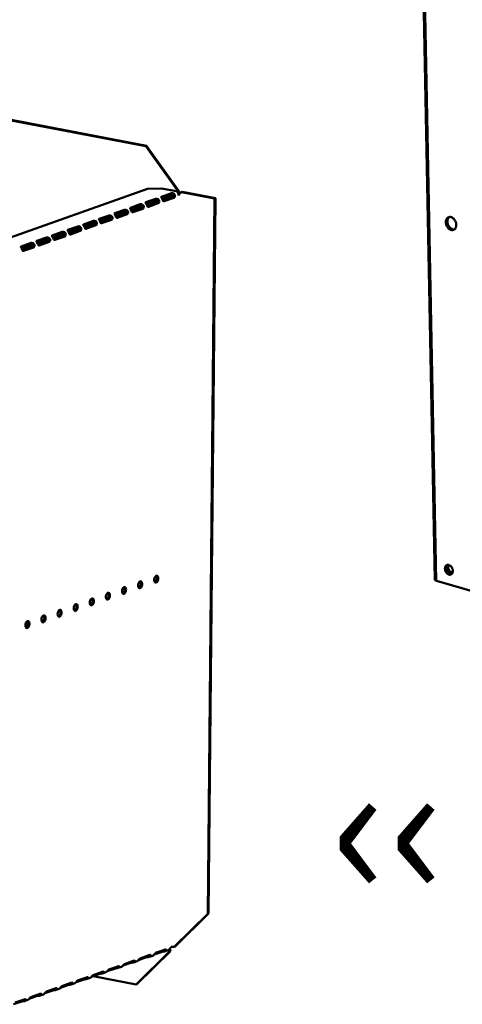
# Model space of a CAD drawing. Units: millimetres. Extents: x 65 to 5840, y 100 to 4100.
# Drawn here: x 4488 to 4695, y 2597 to 3058 of the extents above; entities that cross this region are included whole.
import ezdxf

# ---------------------------------------------------------------- set-up
doc = ezdxf.new("R2010")
doc.units = ezdxf.units.MM
doc.header["$LTSCALE"] = 20
for name, color, linetype, lineweight in [('Symbol (ISO)', 7, 'Continuous', 25), ('Visible (ISO)', 7, 'Continuous', 50), ('Visible Narrow (ISO)', 7, 'Continuous', 35)]:
    doc.layers.add(name, color=color, linetype=linetype, lineweight=lineweight)
doc.styles.add('Note Text (ISO)', font='tahoma.ttf')

msp = doc.modelspace()

# ---------------------------------------------------------------- linework, layer by layer
at = {"layer": 'Visible (ISO)'}
for p, q in [((4674.84, 3168.89), (4681.98, 2795.73)), ((4546.73, 2998.34), (4289.73, 3047.72)), ((4547.14, 2998.48), (4290.13, 3047.86)), ((4547.14, 2998.48), (4546.73, 2998.34)), ((4546.73, 2998.34), (4562.04, 2977.01)), ((4562.45, 2977.15), (4547.14, 2998.48)), ((4477.94, 2953.83), (4547.49, 2978.41)), ((4547.49, 2978.41), (4554.19, 2978.65)), ((4554.15, 2974.71), (4558.78, 2976.35)), ((4554.19, 2978.65), (4561.11, 2977.31)), ((4558.69, 2975.7), (4554.21, 2974.12)), ((4559.94, 2975.3), (4554.59, 2973.41)), ((4554.86, 2972.83), (4559.53, 2974.48)), ((4559.94, 2974.71), (4559.74, 2974.75)), ((4560.31, 2974.64), (4559.94, 2974.71)), ((4562.04, 2977.01), (4562.45, 2977.15)), ((4563.43, 2976.93), (4563.83, 2977.08)), ((4563.43, 2976.93), (4578.91, 2973.96)), ((4579.32, 2974.1), (4563.83, 2977.08)), ((4539.54, 2969.55), (4544.18, 2971.19)), ((4544.08, 2970.54), (4539.6, 2968.96)), ((4545.33, 2970.14), (4539.99, 2968.25)), ((4546.84, 2972.13), (4551.48, 2973.77)), ((4551.38, 2973.12), (4546.91, 2971.54)), ((4552.63, 2972.72), (4547.29, 2970.83)), ((4547.56, 2970.25), (4552.23, 2971.9)), ((4547.58, 2970.21), (4552.06, 2971.8)), ((4552.63, 2971.69), (4547.99, 2970.05)), ((4552.64, 2972.13), (4552.44, 2972.17)), ((4553.01, 2972.06), (4552.64, 2972.13)), ((4554.88, 2972.79), (4559.36, 2974.38)), ((4559.93, 2974.27), (4555.29, 2972.63)), ((4578.91, 2973.96), (4575.75, 2639.37)), ((4579.32, 2974.1), (4576.15, 2639.51)), ((4578.91, 2973.96), (4579.32, 2974.1)), ((4524.93, 2964.39), (4529.57, 2966.02)), ((4529.47, 2965.37), (4525, 2963.79)), ((4532.24, 2966.97), (4536.87, 2968.61)), ((4536.78, 2967.96), (4532.3, 2966.37)), ((4538.03, 2967.56), (4532.68, 2965.67)), ((4532.95, 2965.09), (4537.62, 2966.74)), ((4532.97, 2965.05), (4537.45, 2966.63)), ((4538.02, 2966.52), (4533.38, 2964.89)), ((4538.03, 2966.97), (4537.83, 2967)), ((4538.4, 2966.9), (4538.03, 2966.97)), ((4540.25, 2967.67), (4544.92, 2969.32)), ((4540.27, 2967.63), (4544.75, 2969.22)), ((4545.32, 2969.11), (4540.69, 2967.47)), ((4545.33, 2969.55), (4545.13, 2969.59)), ((4545.71, 2969.48), (4545.33, 2969.55)), ((4510.33, 2959.22), (4514.97, 2960.86)), ((4517.63, 2961.8), (4522.27, 2963.44)), ((4522.17, 2962.79), (4517.7, 2961.21)), ((4523.42, 2962.39), (4518.08, 2960.5)), ((4518.35, 2959.92), (4523.02, 2961.57)), ((4518.36, 2959.89), (4522.84, 2961.47)), ((4523.41, 2961.36), (4518.78, 2959.72)), ((4523.43, 2961.8), (4523.23, 2961.84)), ((4523.8, 2961.73), (4523.43, 2961.8)), ((4530.72, 2964.97), (4525.38, 2963.09)), ((4525.65, 2962.51), (4530.32, 2964.16)), ((4525.67, 2962.47), (4530.15, 2964.05)), ((4530.72, 2963.94), (4526.08, 2962.3)), ((4530.73, 2964.38), (4530.53, 2964.42)), ((4531.1, 2964.31), (4530.73, 2964.38)), ((4503.03, 2956.64), (4507.66, 2958.28)), ((4507.57, 2957.63), (4503.09, 2956.05)), ((4508.82, 2957.23), (4503.47, 2955.34)), ((4503.74, 2954.76), (4508.41, 2956.41)), ((4503.76, 2954.73), (4508.24, 2956.31)), ((4508.81, 2956.2), (4504.17, 2954.56)), ((4508.82, 2956.64), (4508.62, 2956.68)), ((4509.19, 2956.57), (4508.82, 2956.64)), ((4514.87, 2960.21), (4510.39, 2958.63)), ((4516.12, 2959.81), (4510.78, 2957.92)), ((4511.04, 2957.34), (4515.71, 2958.99)), ((4511.06, 2957.31), (4515.54, 2958.89)), ((4516.11, 2958.78), (4511.48, 2957.14)), ((4516.12, 2959.22), (4515.92, 2959.26)), ((4516.49, 2959.15), (4516.12, 2959.22)), ((4488.42, 2951.48), (4493.06, 2953.12)), ((4492.96, 2952.47), (4488.48, 2950.89)), ((4494.21, 2952.07), (4489.58, 2950.43)), ((4494.21, 2951.48), (4494.01, 2951.52)), ((4494.59, 2951.41), (4494.21, 2951.48)), ((4495.72, 2954.06), (4500.36, 2955.7)), ((4500.26, 2955.05), (4495.79, 2953.47)), ((4501.51, 2954.65), (4496.17, 2952.76)), ((4496.44, 2952.18), (4501.11, 2953.83)), ((4496.46, 2952.14), (4500.94, 2953.73)), ((4501.51, 2953.62), (4496.87, 2951.98)), ((4501.52, 2954.06), (4501.32, 2954.1)), ((4501.89, 2953.99), (4501.52, 2954.06)), ((4489.58, 2950.43), (4488.76, 2950.4)), ((4489.07, 2949.74), (4489.58, 2949.76)), ((4489.15, 2949.56), (4493.63, 2951.15)), ((4494.2, 2951.04), (4489.57, 2949.4)), ((4489.58, 2949.76), (4493.8, 2951.25)), ((4489.58, 2949.76), (4489.58, 2950.43)), ((4700.6, 2789.93), (4682.73, 2795.14)), ((4575.75, 2639.37), (4560.09, 2623.98)), ((4560.5, 2624.13), (4576.15, 2639.51)), ((4576.15, 2639.51), (4575.75, 2639.37)), ((4557.86, 2621.8), (4542.21, 2606.42)), ((4542.61, 2606.56), (4558.27, 2621.94)), ((4544.07, 2618.51), (4548.71, 2620.15)), ((4554.43, 2621.66), (4550.65, 2620.32)), ((4551.37, 2621.1), (4556.01, 2622.73)), ((4555.01, 2622.19), (4555.01, 2622.38)), ((4555.01, 2621.75), (4555.01, 2622.19)), ((4557.31, 2622.4), (4555.78, 2621.86)), ((4558.09, 2622.84), (4557.81, 2622.74)), ((4558.27, 2621.94), (4557.86, 2621.8)), ((4557.93, 2622.87), (4558.09, 2622.84)), ((4560.09, 2623.98), (4560.5, 2624.13)), ((4539.82, 2616.49), (4536.04, 2615.16)), ((4536.77, 2615.93), (4541.4, 2617.57)), ((4540.4, 2616.59), (4540.41, 2617.03)), ((4540.41, 2617.03), (4540.41, 2617.22)), ((4542.7, 2617.24), (4541.17, 2616.69)), ((4547.13, 2619.07), (4543.35, 2617.74)), ((4547.7, 2619.17), (4547.71, 2619.61)), ((4547.71, 2619.61), (4547.71, 2619.8)), ((4550.01, 2619.82), (4548.47, 2619.28)), ((4525.22, 2611.33), (4521.44, 2609.99)), ((4522.16, 2610.77), (4526.8, 2612.41)), ((4525.8, 2611.87), (4525.8, 2612.06)), ((4525.8, 2611.43), (4525.8, 2611.87)), ((4528.1, 2612.07), (4526.56, 2611.53)), ((4532.52, 2613.91), (4528.74, 2612.58)), ((4529.46, 2613.35), (4534.1, 2614.99)), ((4533.1, 2614.45), (4533.11, 2614.64)), ((4533.1, 2614.01), (4533.1, 2614.45)), ((4535.4, 2614.66), (4533.87, 2614.11)), ((4510.61, 2606.17), (4506.83, 2604.83)), ((4507.55, 2605.61), (4512.19, 2607.25)), ((4511.19, 2606.7), (4511.2, 2606.89)), ((4511.19, 2606.26), (4511.19, 2606.7)), ((4513.49, 2606.91), (4511.96, 2606.37)), ((4517.91, 2608.75), (4514.14, 2607.41)), ((4514.86, 2608.19), (4519.49, 2609.83)), ((4518.49, 2608.85), (4518.5, 2609.28)), ((4518.5, 2609.28), (4518.5, 2609.48)), ((4520.8, 2609.49), (4519.26, 2608.95)), ((4522.19, 2610.26), (4542.21, 2606.42)), ((4542.21, 2606.42), (4542.61, 2606.56)), ((4492.95, 2600.44), (4497.59, 2602.08)), ((4496.59, 2601.54), (4496.59, 2601.73)), ((4496.59, 2601.1), (4496.59, 2601.54)), ((4498.89, 2601.75), (4497.35, 2601.21)), ((4503.31, 2603.59), (4499.53, 2602.25)), ((4500.25, 2603.03), (4504.89, 2604.67)), ((4503.89, 2604.12), (4503.89, 2604.31)), ((4503.89, 2603.68), (4503.89, 2604.12)), ((4506.19, 2604.33), (4504.66, 2603.79)), ((4488.7, 2598.42), (4484.92, 2597.09)), ((4485.65, 2597.86), (4490.28, 2599.5)), ((4489.28, 2598.52), (4489.29, 2598.96)), ((4489.29, 2598.96), (4489.29, 2599.15)), ((4491.59, 2599.17), (4490.05, 2598.63)), ((4496.01, 2601.01), (4492.23, 2599.67))]:
    msp.add_line(p, q, dxfattribs=at)
at = {"layer": 'Visible (ISO)', "flags": 128}
for points in [[(4689.53, 2965.21, -0.038257), (4690.06, 2965.01, -0.062465), (4690.36, 2964.82, -0.018426), (4690.87, 2964.36, -0.036946), (4691.1, 2964.11, -0.030926), (4691.42, 2963.65, -0.031887), (4691.66, 2963.16, -0.031249), (4691.85, 2962.65, -0.030655), (4691.97, 2962.11, -0.035351), (4692.01, 2961.6, -0.033405), (4691.99, 2961.06, -0.043518), (4691.89, 2960.6, -0.041339), (4691.72, 2960.15, -0.054596), (4691.49, 2959.79, -0.053884), (4691.19, 2959.48, -0.061886), (4690.85, 2959.27, -0.06192), (4690.47, 2959.15, -0.056691), (4690.05, 2959.12, -0.057079), (4689.64, 2959.18, -0.044044), (4689.19, 2959.34, -0.046015), (4688.8, 2959.57, -0.034741), (4688.4, 2959.91, -0.036907), (4688.06, 2960.29, -0.030887), (4687.75, 2960.75, -0.031853), (4687.51, 2961.23, -0.031215), (4687.32, 2961.74, -0.03062), (4687.2, 2962.29, -0.035311), (4687.15, 2962.79, -0.033358), (4687.18, 2963.33, -0.04347), (4687.27, 2963.79, -0.041268), (4687.45, 2964.24, -0.054552), (4687.68, 2964.6, -0.053803), (4687.98, 2964.91, -0.061889), (4688.22, 2965.06, -0.035177), (4688.7, 2965.24, -0.083537), (4689.05, 2965.29, -0.06054), (4689.53, 2965.21)], [(4688.8, 2965.26, 0.045553), (4688.43, 2964.9, 0.07233), (4688.26, 2964.62, 0.02429), (4688.05, 2964.06, 0.043879), (4687.97, 2963.73, 0.033534), (4687.93, 2963.2, 0.035547), (4687.97, 2962.7, 0.030486), (4688.08, 2962.15, 0.031202), (4688.25, 2961.64, 0.031379), (4688.48, 2961.16, 0.030559), (4688.78, 2960.69, 0.035988), (4689.11, 2960.31, 0.033913), (4689.5, 2959.96, 0.044584), (4689.78, 2959.78, 0.024881), (4690.33, 2959.53, 0.073219), (4690.64, 2959.45, 0.046282), (4691.15, 2959.46)], [(4688.55, 2802.55, -0.040234), (4689.01, 2802.35, -0.064963), (4689.26, 2802.17, -0.020475), (4689.67, 2801.76, -0.038528), (4689.87, 2801.51, -0.033589), (4690.1, 2801.1, -0.033907), (4690.28, 2800.66, -0.036588), (4690.39, 2800.23, -0.034857), (4690.43, 2799.76, -0.04532), (4690.41, 2799.35, -0.042977), (4690.31, 2798.94, -0.059383), (4690.15, 2798.6, -0.059305), (4689.93, 2798.32, -0.070642), (4689.65, 2798.12, -0.070949), (4689.34, 2798, -0.064183), (4688.99, 2797.97, -0.063663), (4688.64, 2798.04, -0.047044), (4688.26, 2798.19, -0.048995), (4687.93, 2798.41, -0.036327), (4687.6, 2798.73, -0.038498), (4687.33, 2799.07, -0.033559), (4687.09, 2799.49, -0.033881), (4686.91, 2799.92, -0.036557), (4686.81, 2800.36, -0.034823), (4686.76, 2800.82, -0.045281), (4686.78, 2801.23, -0.04292), (4686.88, 2801.65, -0.059341), (4687.04, 2801.98, -0.059229), (4687.27, 2802.26, -0.070638), (4687.47, 2802.41, -0.04275), (4687.85, 2802.58, -0.092491), (4688.16, 2802.62, -0.069314), (4688.55, 2802.55)], [(4688.01, 2802.6, 0.045725), (4687.76, 2802.26, 0.073005), (4687.65, 2802.01, 0.024945), (4687.55, 2801.51, 0.043658), (4687.53, 2801.22, 0.033684), (4687.57, 2800.77, 0.035434), (4687.67, 2800.35, 0.032436), (4687.83, 2799.93, 0.032323), (4688.04, 2799.53, 0.03609), (4688.29, 2799.18, 0.034169), (4688.6, 2798.86, 0.044918), (4688.83, 2798.69, 0.02609), (4689.27, 2798.45, 0.074771), (4689.53, 2798.37, 0.047079), (4689.95, 2798.34)], [(4688.46, 2802.57, 0.03601), (4688.31, 2802.15, 0.059356), (4688.28, 2801.88, 0.016641), (4688.28, 2801.34, 0.034794), (4688.31, 2801.08, 0.029792), (4688.42, 2800.67, 0.030489), (4688.57, 2800.28, 0.03081), (4688.76, 2799.91, 0.02992), (4689, 2799.56, 0.035598), (4689.18, 2799.37, 0.017318), (4689.58, 2799.02, 0.060675), (4689.8, 2798.87, 0.03687), (4690.21, 2798.71)], [(4682.73, 2795.14, -0.09096), (4682.43, 2795.21, -0.09096), (4682.18, 2795.39, -0.0569), (4682.06, 2795.55, -0.0569), (4681.98, 2795.73)]]:
    msp.add_lwpolyline(points, format="xyb", dxfattribs=at)
at = {"layer": 'Visible (ISO)'}
for centre, major_axis, ratio, start_param, end_param in [((4559.37, 2975.34), (-0.189, -0.982), 0.55812, 0.315763, 1.029927), ((4559.94, 2975.23), (-0.189, -0.982), 0.55812, 0.315763, 1.029927), ((4561.46, 2976.8), (-0.189, -0.982), 0.55812, 1.254978, 1.88656), ((4561.46, 2976.8), (0.32, 1.67), 0.55812, 4.40899, 5.028152), ((4548, 2971.01), (-0.189, -0.982), 0.55812, 5.884785, 6.598949), ((4552.06, 2972.76), (-0.189, -0.982), 0.55812, 0.315763, 1.029927), ((4552.64, 2972.65), (-0.189, -0.982), 0.55812, 0.315763, 1.029927), ((4555.3, 2973.6), (-0.189, -0.982), 0.55812, 5.884785, 6.598949), ((4537.46, 2967.6), (-0.189, -0.982), 0.55812, 0.315763, 1.029927), ((4538.03, 2967.49), (-0.189, -0.982), 0.55812, 0.315763, 1.029927), ((4540.7, 2968.43), (-0.189, -0.982), 0.55812, 5.884785, 6.598949), ((4544.76, 2970.18), (-0.189, -0.982), 0.55812, 0.315763, 1.029927), ((4545.33, 2970.07), (-0.189, -0.982), 0.55812, 0.315763, 1.029927), ((4522.85, 2962.44), (-0.189, -0.982), 0.55812, 0.315763, 1.029927), ((4523.42, 2962.33), (-0.189, -0.982), 0.55812, 0.315763, 1.029927), ((4526.09, 2963.27), (-0.189, -0.982), 0.55812, 5.884785, 6.598949), ((4530.16, 2965.02), (-0.189, -0.982), 0.55812, 0.315763, 1.029927), ((4530.73, 2964.91), (-0.189, -0.982), 0.55812, 0.315763, 1.029927), ((4533.39, 2965.85), (-0.189, -0.982), 0.55812, 5.884785, 6.598949), ((4508.25, 2957.28), (-0.189, -0.982), 0.55812, 0.315763, 1.029927), ((4508.82, 2957.17), (-0.189, -0.982), 0.55812, 0.315763, 1.029927), ((4511.48, 2958.11), (-0.189, -0.982), 0.55812, 5.884785, 6.598949), ((4515.55, 2959.86), (-0.189, -0.982), 0.55812, 0.315763, 1.029927), ((4516.12, 2959.75), (-0.189, -0.982), 0.55812, 0.315763, 1.029927), ((4518.79, 2960.69), (-0.189, -0.982), 0.55812, 5.884785, 6.598949), ((4493.64, 2952.11), (-0.189, -0.982), 0.55812, 0.315763, 1.029927), ((4494.21, 2952), (-0.189, -0.982), 0.55812, 0.315763, 1.029927), ((4496.88, 2952.95), (-0.189, -0.982), 0.55812, 5.884785, 6.598949), ((4500.95, 2954.69), (-0.189, -0.982), 0.55812, 0.315763, 1.029927), ((4501.52, 2954.58), (-0.189, -0.982), 0.55812, 0.315763, 1.029927), ((4504.18, 2955.53), (-0.189, -0.982), 0.55812, 5.884785, 6.598949), ((4489.58, 2950.36), (-0.189, -0.982), 0.55812, 5.884785, 6.598949), ((4543.55, 2793.38), (-0.31, -1.62), 0.55812, 0.320838, 2.820755), ((4551.09, 2796.05), (-0.31, -1.62), 0.55812, 0.320838, 2.820755), ((4536.02, 2790.72), (-0.31, -1.62), 0.55812, 0.320838, 2.820755), ((4520.95, 2785.39), (-0.31, -1.62), 0.55812, 0.320838, 2.820755), ((4528.48, 2788.06), (-0.31, -1.62), 0.55812, 0.320838, 2.820755), ((4505.88, 2780.07), (-0.31, -1.62), 0.55812, 0.320838, 2.820755), ((4513.41, 2782.73), (-0.31, -1.62), 0.55812, 0.320838, 2.820755), ((4498.34, 2777.4), (-0.31, -1.62), 0.55812, 0.320838, 2.820755), ((4490.24, 2774.85), (0.31, 1.62), 0.55812, 3.824078, 5.6007), ((4490.81, 2774.74), (0.31, 1.62), 0.55812, 3.46243, 5.962347), ((4490.81, 2774.74), (-0.31, -1.62), 0.55812, 0.320838, 2.820755), ((4555.24, 2621.5), (-1, 0.009), 0.257675, 4.953205, 5.667368), ((4557.29, 2621.59), (0.189, 0.982), 0.55812, 5.028152, 6.097649), ((4557.29, 2621.59), (0.32, 1.67), 0.55812, 5.028152, 5.657027), ((4557.31, 2624.2), (-0.57, 1.6), 0.788737, 4.119218, 4.279861), ((4559.51, 2623.78), (-1, 0.009), 0.257675, 4.096572, 5.667368), ((4540.64, 2616.34), (-1, 0.009), 0.257675, 4.953205, 5.667368), ((4547.94, 2618.92), (-1, 0.009), 0.257675, 4.953205, 5.667368), ((4526.03, 2611.17), (-1, 0.009), 0.257675, 4.953205, 5.667368), ((4533.34, 2613.76), (-1, 0.009), 0.257675, 4.953205, 5.667368), ((4511.43, 2606.01), (-1, 0.009), 0.257675, 4.953205, 5.667368), ((4518.73, 2608.59), (-1, 0.009), 0.257675, 4.953205, 5.667368), ((4504.12, 2603.43), (-1, 0.009), 0.257675, 4.953205, 5.667368), ((4489.52, 2598.27), (-1, 0.009), 0.257675, 4.953205, 5.667368), ((4496.82, 2600.85), (-1, 0.009), 0.257675, 4.953205, 5.667368)]:
    msp.add_ellipse(centre, major_axis=major_axis, ratio=ratio, start_param=start_param, end_param=end_param, dxfattribs=at)
for centre in [(4544.12, 2793.27), (4551.66, 2795.94), (4536.59, 2790.61), (4521.52, 2785.28), (4529.05, 2787.95), (4506.45, 2779.96), (4513.98, 2782.62), (4498.91, 2777.29), (4491.38, 2774.63)]:
    msp.add_ellipse(centre, major_axis=(-0.31, -1.62), ratio=0.55812, dxfattribs=at)
for points, knots in [([(4554.91, 2972.73), (4554.78, 2972.96), (4554.62, 2973.38), (4554.42, 2973.75), (4554.21, 2974.15), (4553.99, 2974.43), (4554, 2974.57), (4554.01, 2974.63), (4554.06, 2974.68), (4554.15, 2974.71)], [-2.427429, -2.427429, -2.427429, -2.427429, -1.482554, -1.482554, -1.482554, -0.463137, -0.463137, -0.463137, 0, 0, 0, 0]), ([(4559.83, 2975.32), (4559.8, 2975.4), (4559.76, 2975.47), (4559.7, 2975.53), (4559.47, 2975.78), (4559.03, 2975.79), (4558.76, 2975.72), (4558.74, 2975.72), (4558.71, 2975.71), (4558.69, 2975.7)], [1.466848, 1.466848, 1.466848, 1.466848, 1.780082, 1.780082, 1.780082, 3.016926, 3.016926, 3.016926, 3.141593, 3.141593, 3.141593, 3.141593]), ([(4558.78, 2976.35), (4558.99, 2976.42), (4559.45, 2976.43), (4559.85, 2976.17), (4560.17, 2975.95), (4560.4, 2975.54), (4560.41, 2975.16), (4560.42, 2974.97), (4560.38, 2974.79), (4560.31, 2974.64)], [-3.141593, -3.141593, -3.141593, -3.141593, -2.052384, -2.052384, -2.052384, -1.151259, -1.151259, -1.151259, -0.714163, -0.714163, -0.714163, -0.714163]), ([(4561.77, 2976.72), (4561.91, 2976.49), (4562, 2976.22), (4562.04, 2975.92), (4562.06, 2975.7), (4562.06, 2975.47), (4562.02, 2975.24)], [-0.5702658, -0.5702658, -0.5702658, -0.5702658, -0.2469362, -0.2469362, -0.2469362, 0, 0, 0, 0]), ([(4562.02, 2975.24), (4562.28, 2975.81), (4562.81, 2976.31), (4563.23, 2976.73), (4563.3, 2976.8), (4563.37, 2976.87), (4563.43, 2976.93)], [0, 0, 0, 0, 0.859892, 0.859892, 0.859892, 1, 1, 1, 1]), ([(4545.22, 2970.16), (4545.2, 2970.24), (4545.16, 2970.31), (4545.1, 2970.37), (4544.86, 2970.61), (4544.43, 2970.63), (4544.16, 2970.56), (4544.13, 2970.55), (4544.1, 2970.55), (4544.08, 2970.54)], [1.466848, 1.466848, 1.466848, 1.466848, 1.780082, 1.780082, 1.780082, 3.016926, 3.016926, 3.016926, 3.141593, 3.141593, 3.141593, 3.141593]), ([(4544.18, 2971.19), (4544.39, 2971.26), (4544.85, 2971.26), (4545.24, 2971), (4545.56, 2970.79), (4545.8, 2970.38), (4545.81, 2969.99), (4545.81, 2969.8), (4545.77, 2969.62), (4545.71, 2969.48)], [-3.141593, -3.141593, -3.141593, -3.141593, -2.052384, -2.052384, -2.052384, -1.151259, -1.151259, -1.151259, -0.714163, -0.714163, -0.714163, -0.714163]), ([(4547.61, 2970.15), (4547.48, 2970.37), (4547.32, 2970.8), (4547.12, 2971.17), (4546.9, 2971.57), (4546.69, 2971.85), (4546.7, 2971.99), (4546.7, 2972.05), (4546.75, 2972.1), (4546.84, 2972.13)], [-2.427429, -2.427429, -2.427429, -2.427429, -1.482554, -1.482554, -1.482554, -0.463137, -0.463137, -0.463137, 0, 0, 0, 0]), ([(4552.52, 2972.74), (4552.5, 2972.82), (4552.46, 2972.89), (4552.4, 2972.95), (4552.17, 2973.2), (4551.73, 2973.21), (4551.46, 2973.14), (4551.43, 2973.13), (4551.41, 2973.13), (4551.38, 2973.12)], [1.466848, 1.466848, 1.466848, 1.466848, 1.780082, 1.780082, 1.780082, 3.016926, 3.016926, 3.016926, 3.141593, 3.141593, 3.141593, 3.141593]), ([(4551.48, 2973.77), (4551.69, 2973.84), (4552.15, 2973.85), (4552.54, 2973.59), (4552.87, 2973.37), (4553.1, 2972.96), (4553.11, 2972.57), (4553.11, 2972.39), (4553.07, 2972.21), (4553.01, 2972.06)], [-3.141593, -3.141593, -3.141593, -3.141593, -2.052384, -2.052384, -2.052384, -1.151259, -1.151259, -1.151259, -0.714163, -0.714163, -0.714163, -0.714163]), ([(4530.62, 2965), (4530.59, 2965.08), (4530.55, 2965.15), (4530.49, 2965.21), (4530.26, 2965.45), (4529.82, 2965.47), (4529.55, 2965.4), (4529.52, 2965.39), (4529.5, 2965.38), (4529.47, 2965.37)], [1.466848, 1.466848, 1.466848, 1.466848, 1.780082, 1.780082, 1.780082, 3.016926, 3.016926, 3.016926, 3.141593, 3.141593, 3.141593, 3.141593]), ([(4529.57, 2966.02), (4529.78, 2966.1), (4530.24, 2966.1), (4530.63, 2965.84), (4530.96, 2965.63), (4531.19, 2965.22), (4531.2, 2964.83), (4531.2, 2964.64), (4531.16, 2964.46), (4531.1, 2964.31)], [-3.141593, -3.141593, -3.141593, -3.141593, -2.052384, -2.052384, -2.052384, -1.151259, -1.151259, -1.151259, -0.714163, -0.714163, -0.714163, -0.714163]), ([(4533.01, 2964.99), (4532.87, 2965.21), (4532.71, 2965.64), (4532.51, 2966.01), (4532.3, 2966.41), (4532.08, 2966.68), (4532.09, 2966.83), (4532.1, 2966.89), (4532.15, 2966.94), (4532.24, 2966.97)], [-2.427429, -2.427429, -2.427429, -2.427429, -1.482554, -1.482554, -1.482554, -0.463137, -0.463137, -0.463137, 0, 0, 0, 0]), ([(4537.92, 2967.58), (4537.89, 2967.66), (4537.85, 2967.73), (4537.79, 2967.79), (4537.56, 2968.03), (4537.12, 2968.05), (4536.85, 2967.98), (4536.83, 2967.97), (4536.8, 2967.96), (4536.78, 2967.96)], [1.466848, 1.466848, 1.466848, 1.466848, 1.780082, 1.780082, 1.780082, 3.016926, 3.016926, 3.016926, 3.141593, 3.141593, 3.141593, 3.141593]), ([(4536.87, 2968.61), (4537.08, 2968.68), (4537.54, 2968.68), (4537.94, 2968.42), (4538.26, 2968.21), (4538.49, 2967.8), (4538.5, 2967.41), (4538.51, 2967.22), (4538.47, 2967.04), (4538.4, 2966.9)], [-3.141593, -3.141593, -3.141593, -3.141593, -2.052384, -2.052384, -2.052384, -1.151259, -1.151259, -1.151259, -0.714163, -0.714163, -0.714163, -0.714163]), ([(4540.31, 2967.57), (4540.17, 2967.79), (4540.01, 2968.22), (4539.81, 2968.59), (4539.6, 2968.99), (4539.38, 2969.26), (4539.4, 2969.41), (4539.4, 2969.47), (4539.45, 2969.52), (4539.54, 2969.55)], [-2.427429, -2.427429, -2.427429, -2.427429, -1.482554, -1.482554, -1.482554, -0.463137, -0.463137, -0.463137, 0, 0, 0, 0]), ([(4514.97, 2960.86), (4515.18, 2960.94), (4515.64, 2960.94), (4516.03, 2960.68), (4516.35, 2960.46), (4516.58, 2960.06), (4516.59, 2959.67), (4516.6, 2959.48), (4516.56, 2959.3), (4516.49, 2959.15)], [-3.141593, -3.141593, -3.141593, -3.141593, -2.052384, -2.052384, -2.052384, -1.151259, -1.151259, -1.151259, -0.714163, -0.714163, -0.714163, -0.714163]), ([(4518.4, 2959.83), (4518.27, 2960.05), (4518.11, 2960.47), (4517.91, 2960.84), (4517.69, 2961.24), (4517.47, 2961.52), (4517.49, 2961.66), (4517.49, 2961.73), (4517.54, 2961.77), (4517.63, 2961.8)], [-2.427429, -2.427429, -2.427429, -2.427429, -1.482554, -1.482554, -1.482554, -0.463137, -0.463137, -0.463137, 0, 0, 0, 0]), ([(4523.31, 2962.42), (4523.29, 2962.49), (4523.25, 2962.57), (4523.19, 2962.63), (4522.96, 2962.87), (4522.52, 2962.89), (4522.25, 2962.82), (4522.22, 2962.81), (4522.2, 2962.8), (4522.17, 2962.79)], [1.466848, 1.466848, 1.466848, 1.466848, 1.780082, 1.780082, 1.780082, 3.016926, 3.016926, 3.016926, 3.141593, 3.141593, 3.141593, 3.141593]), ([(4522.27, 2963.44), (4522.48, 2963.52), (4522.94, 2963.52), (4523.33, 2963.26), (4523.66, 2963.05), (4523.89, 2962.64), (4523.9, 2962.25), (4523.9, 2962.06), (4523.86, 2961.88), (4523.8, 2961.73)], [-3.141593, -3.141593, -3.141593, -3.141593, -2.052384, -2.052384, -2.052384, -1.151259, -1.151259, -1.151259, -0.714163, -0.714163, -0.714163, -0.714163]), ([(4525.7, 2962.41), (4525.57, 2962.63), (4525.41, 2963.06), (4525.21, 2963.43), (4524.99, 2963.82), (4524.78, 2964.1), (4524.79, 2964.24), (4524.8, 2964.31), (4524.85, 2964.35), (4524.93, 2964.39)], [-2.427429, -2.427429, -2.427429, -2.427429, -1.482554, -1.482554, -1.482554, -0.463137, -0.463137, -0.463137, 0, 0, 0, 0]), ([(4503.79, 2954.66), (4503.66, 2954.89), (4503.5, 2955.31), (4503.3, 2955.68), (4503.09, 2956.08), (4502.87, 2956.36), (4502.88, 2956.5), (4502.89, 2956.56), (4502.94, 2956.61), (4503.03, 2956.64)], [-2.427429, -2.427429, -2.427429, -2.427429, -1.482554, -1.482554, -1.482554, -0.463137, -0.463137, -0.463137, 0, 0, 0, 0]), ([(4508.71, 2957.25), (4508.68, 2957.33), (4508.64, 2957.4), (4508.58, 2957.47), (4508.35, 2957.71), (4507.91, 2957.72), (4507.64, 2957.65), (4507.62, 2957.65), (4507.59, 2957.64), (4507.57, 2957.63)], [1.466848, 1.466848, 1.466848, 1.466848, 1.780082, 1.780082, 1.780082, 3.016926, 3.016926, 3.016926, 3.141593, 3.141593, 3.141593, 3.141593]), ([(4507.66, 2958.28), (4507.87, 2958.35), (4508.33, 2958.36), (4508.73, 2958.1), (4509.05, 2957.88), (4509.28, 2957.48), (4509.29, 2957.09), (4509.3, 2956.9), (4509.26, 2956.72), (4509.19, 2956.57)], [-3.141593, -3.141593, -3.141593, -3.141593, -2.052384, -2.052384, -2.052384, -1.151259, -1.151259, -1.151259, -0.714163, -0.714163, -0.714163, -0.714163]), ([(4511.1, 2957.24), (4510.96, 2957.47), (4510.8, 2957.89), (4510.6, 2958.26), (4510.39, 2958.66), (4510.17, 2958.94), (4510.18, 2959.08), (4510.19, 2959.15), (4510.24, 2959.19), (4510.33, 2959.22)], [-2.427429, -2.427429, -2.427429, -2.427429, -1.482554, -1.482554, -1.482554, -0.463137, -0.463137, -0.463137, 0, 0, 0, 0]), ([(4516.01, 2959.83), (4515.98, 2959.91), (4515.94, 2959.99), (4515.89, 2960.05), (4515.65, 2960.29), (4515.22, 2960.31), (4514.95, 2960.24), (4514.92, 2960.23), (4514.89, 2960.22), (4514.87, 2960.21)], [1.466848, 1.466848, 1.466848, 1.466848, 1.780082, 1.780082, 1.780082, 3.016926, 3.016926, 3.016926, 3.141593, 3.141593, 3.141593, 3.141593]), ([(4489.19, 2949.5), (4489.05, 2949.72), (4488.89, 2950.15), (4488.7, 2950.52), (4488.48, 2950.92), (4488.26, 2951.19), (4488.28, 2951.34), (4488.28, 2951.4), (4488.33, 2951.45), (4488.42, 2951.48)], [-2.427429, -2.427429, -2.427429, -2.427429, -1.482554, -1.482554, -1.482554, -0.463137, -0.463137, -0.463137, 0, 0, 0, 0]), ([(4494.1, 2952.09), (4494.08, 2952.17), (4494.04, 2952.24), (4493.98, 2952.3), (4493.74, 2952.54), (4493.31, 2952.56), (4493.04, 2952.49), (4493.01, 2952.48), (4492.98, 2952.48), (4492.96, 2952.47)], [1.466848, 1.466848, 1.466848, 1.466848, 1.780082, 1.780082, 1.780082, 3.016926, 3.016926, 3.016926, 3.141593, 3.141593, 3.141593, 3.141593]), ([(4493.06, 2953.12), (4493.27, 2953.19), (4493.73, 2953.19), (4494.12, 2952.94), (4494.44, 2952.72), (4494.68, 2952.31), (4494.69, 2951.92), (4494.69, 2951.74), (4494.65, 2951.56), (4494.59, 2951.41)], [-3.141593, -3.141593, -3.141593, -3.141593, -2.052384, -2.052384, -2.052384, -1.151259, -1.151259, -1.151259, -0.714163, -0.714163, -0.714163, -0.714163]), ([(4496.49, 2952.08), (4496.36, 2952.3), (4496.2, 2952.73), (4496, 2953.1), (4495.78, 2953.5), (4495.57, 2953.78), (4495.58, 2953.92), (4495.58, 2953.98), (4495.63, 2954.03), (4495.72, 2954.06)], [-2.427429, -2.427429, -2.427429, -2.427429, -1.482554, -1.482554, -1.482554, -0.463137, -0.463137, -0.463137, 0, 0, 0, 0]), ([(4501.4, 2954.67), (4501.38, 2954.75), (4501.34, 2954.82), (4501.28, 2954.88), (4501.05, 2955.13), (4500.61, 2955.14), (4500.34, 2955.07), (4500.31, 2955.07), (4500.29, 2955.06), (4500.26, 2955.05)], [1.466848, 1.466848, 1.466848, 1.466848, 1.780082, 1.780082, 1.780082, 3.016926, 3.016926, 3.016926, 3.141593, 3.141593, 3.141593, 3.141593]), ([(4500.36, 2955.7), (4500.57, 2955.77), (4501.03, 2955.78), (4501.42, 2955.52), (4501.75, 2955.3), (4501.98, 2954.89), (4501.99, 2954.51), (4501.99, 2954.32), (4501.95, 2954.14), (4501.89, 2953.99)], [-3.141593, -3.141593, -3.141593, -3.141593, -2.052384, -2.052384, -2.052384, -1.151259, -1.151259, -1.151259, -0.714163, -0.714163, -0.714163, -0.714163]), ([(4548.71, 2620.15), (4548.92, 2620.23), (4549.1, 2620), (4549, 2619.72), (4548.91, 2619.49), (4548.6, 2619.28), (4548.24, 2619.21), (4548.06, 2619.18), (4547.87, 2619.17), (4547.7, 2619.17)], [-3.141593, -3.141593, -3.141593, -3.141593, -2.052384, -2.052384, -2.052384, -1.151259, -1.151259, -1.151259, -0.714163, -0.714163, -0.714163, -0.714163]), ([(4550.01, 2619.82), (4550.1, 2619.85), (4550.19, 2619.9), (4550.29, 2619.97), (4550.6, 2620.2), (4550.87, 2620.62), (4551.09, 2620.87), (4551.19, 2620.99), (4551.28, 2621.06), (4551.37, 2621.1)], [-1.789684, -1.789684, -1.789684, -1.789684, -1.482554, -1.482554, -1.482554, -0.463137, -0.463137, -0.463137, 0, 0, 0, 0]), ([(4556.01, 2622.73), (4556.22, 2622.81), (4556.4, 2622.58), (4556.3, 2622.3), (4556.21, 2622.07), (4555.91, 2621.86), (4555.54, 2621.8), (4555.36, 2621.76), (4555.18, 2621.75), (4555.01, 2621.75)], [-3.141593, -3.141593, -3.141593, -3.141593, -2.052384, -2.052384, -2.052384, -1.151259, -1.151259, -1.151259, -0.714163, -0.714163, -0.714163, -0.714163]), ([(4557.31, 2622.41), (4557.4, 2622.44), (4557.49, 2622.48), (4557.59, 2622.55), (4557.9, 2622.78), (4558.17, 2623.21), (4558.39, 2623.45), (4558.49, 2623.57), (4558.59, 2623.65), (4558.67, 2623.68)], [-1.789684, -1.789684, -1.789684, -1.789684, -1.482554, -1.482554, -1.482554, -0.463137, -0.463137, -0.463137, 0, 0, 0, 0]), ([(4535.4, 2614.66), (4535.49, 2614.69), (4535.59, 2614.74), (4535.68, 2614.81), (4535.99, 2615.04), (4536.26, 2615.46), (4536.48, 2615.71), (4536.58, 2615.82), (4536.68, 2615.9), (4536.77, 2615.93)], [-1.789684, -1.789684, -1.789684, -1.789684, -1.482554, -1.482554, -1.482554, -0.463137, -0.463137, -0.463137, 0, 0, 0, 0]), ([(4541.4, 2617.57), (4541.61, 2617.65), (4541.8, 2617.42), (4541.69, 2617.14), (4541.61, 2616.91), (4541.3, 2616.7), (4540.93, 2616.63), (4540.76, 2616.6), (4540.57, 2616.59), (4540.4, 2616.59)], [-3.141593, -3.141593, -3.141593, -3.141593, -2.052384, -2.052384, -2.052384, -1.151259, -1.151259, -1.151259, -0.714163, -0.714163, -0.714163, -0.714163]), ([(4542.71, 2617.24), (4542.79, 2617.27), (4542.89, 2617.32), (4542.98, 2617.39), (4543.3, 2617.62), (4543.57, 2618.04), (4543.79, 2618.29), (4543.88, 2618.4), (4543.98, 2618.48), (4544.07, 2618.51)], [-1.789684, -1.789684, -1.789684, -1.789684, -1.482554, -1.482554, -1.482554, -0.463137, -0.463137, -0.463137, 0, 0, 0, 0]), ([(4520.8, 2609.5), (4520.89, 2609.53), (4520.98, 2609.58), (4521.07, 2609.65), (4521.39, 2609.88), (4521.66, 2610.3), (4521.88, 2610.55), (4521.98, 2610.66), (4522.07, 2610.74), (4522.16, 2610.77)], [-1.789684, -1.789684, -1.789684, -1.789684, -1.482554, -1.482554, -1.482554, -0.463137, -0.463137, -0.463137, 0, 0, 0, 0]), ([(4526.8, 2612.41), (4527.01, 2612.48), (4527.19, 2612.26), (4527.09, 2611.98), (4527, 2611.75), (4526.69, 2611.54), (4526.33, 2611.47), (4526.15, 2611.44), (4525.97, 2611.43), (4525.8, 2611.43)], [-3.141593, -3.141593, -3.141593, -3.141593, -2.052384, -2.052384, -2.052384, -1.151259, -1.151259, -1.151259, -0.714163, -0.714163, -0.714163, -0.714163]), ([(4528.1, 2612.08), (4528.19, 2612.11), (4528.28, 2612.16), (4528.38, 2612.23), (4528.69, 2612.46), (4528.96, 2612.88), (4529.18, 2613.13), (4529.28, 2613.24), (4529.37, 2613.32), (4529.46, 2613.35)], [-1.789684, -1.789684, -1.789684, -1.789684, -1.482554, -1.482554, -1.482554, -0.463137, -0.463137, -0.463137, 0, 0, 0, 0]), ([(4534.1, 2614.99), (4534.31, 2615.07), (4534.5, 2614.84), (4534.39, 2614.56), (4534.3, 2614.33), (4534, 2614.12), (4533.63, 2614.05), (4533.45, 2614.02), (4533.27, 2614.01), (4533.1, 2614.01)], [-3.141593, -3.141593, -3.141593, -3.141593, -2.052384, -2.052384, -2.052384, -1.151259, -1.151259, -1.151259, -0.714163, -0.714163, -0.714163, -0.714163]), ([(4512.19, 2607.25), (4512.4, 2607.32), (4512.59, 2607.1), (4512.48, 2606.82), (4512.39, 2606.59), (4512.09, 2606.38), (4511.72, 2606.31), (4511.55, 2606.27), (4511.36, 2606.27), (4511.19, 2606.26)], [-3.141593, -3.141593, -3.141593, -3.141593, -2.052384, -2.052384, -2.052384, -1.151259, -1.151259, -1.151259, -0.714163, -0.714163, -0.714163, -0.714163]), ([(4513.5, 2606.92), (4513.58, 2606.95), (4513.68, 2606.99), (4513.77, 2607.06), (4514.09, 2607.29), (4514.35, 2607.72), (4514.57, 2607.97), (4514.67, 2608.08), (4514.77, 2608.16), (4514.86, 2608.19)], [-1.789684, -1.789684, -1.789684, -1.789684, -1.482554, -1.482554, -1.482554, -0.463137, -0.463137, -0.463137, 0, 0, 0, 0]), ([(4519.49, 2609.83), (4519.7, 2609.9), (4519.89, 2609.68), (4519.78, 2609.4), (4519.7, 2609.17), (4519.39, 2608.96), (4519.03, 2608.89), (4518.85, 2608.86), (4518.66, 2608.85), (4518.49, 2608.85)], [-3.141593, -3.141593, -3.141593, -3.141593, -2.052384, -2.052384, -2.052384, -1.151259, -1.151259, -1.151259, -0.714163, -0.714163, -0.714163, -0.714163]), ([(4497.59, 2602.08), (4497.8, 2602.16), (4497.98, 2601.93), (4497.88, 2601.65), (4497.79, 2601.42), (4497.48, 2601.21), (4497.12, 2601.14), (4496.94, 2601.11), (4496.76, 2601.1), (4496.59, 2601.1)], [-3.141593, -3.141593, -3.141593, -3.141593, -2.052384, -2.052384, -2.052384, -1.151259, -1.151259, -1.151259, -0.714163, -0.714163, -0.714163, -0.714163]), ([(4498.89, 2601.76), (4498.98, 2601.78), (4499.07, 2601.83), (4499.17, 2601.9), (4499.48, 2602.13), (4499.75, 2602.55), (4499.97, 2602.8), (4500.07, 2602.92), (4500.16, 2602.99), (4500.25, 2603.03)], [-1.789684, -1.789684, -1.789684, -1.789684, -1.482554, -1.482554, -1.482554, -0.463137, -0.463137, -0.463137, 0, 0, 0, 0]), ([(4504.89, 2604.67), (4505.1, 2604.74), (4505.28, 2604.51), (4505.18, 2604.24), (4505.09, 2604), (4504.79, 2603.79), (4504.42, 2603.73), (4504.24, 2603.69), (4504.06, 2603.68), (4503.89, 2603.68)], [-3.141593, -3.141593, -3.141593, -3.141593, -2.052384, -2.052384, -2.052384, -1.151259, -1.151259, -1.151259, -0.714163, -0.714163, -0.714163, -0.714163]), ([(4506.19, 2604.34), (4506.28, 2604.37), (4506.37, 2604.41), (4506.47, 2604.48), (4506.78, 2604.71), (4507.05, 2605.14), (4507.27, 2605.38), (4507.37, 2605.5), (4507.47, 2605.58), (4507.55, 2605.61)], [-1.789684, -1.789684, -1.789684, -1.789684, -1.482554, -1.482554, -1.482554, -0.463137, -0.463137, -0.463137, 0, 0, 0, 0]), ([(4490.28, 2599.5), (4490.49, 2599.58), (4490.68, 2599.35), (4490.57, 2599.07), (4490.49, 2598.84), (4490.18, 2598.63), (4489.82, 2598.56), (4489.64, 2598.53), (4489.45, 2598.52), (4489.28, 2598.52)], [-3.141593, -3.141593, -3.141593, -3.141593, -2.052384, -2.052384, -2.052384, -1.151259, -1.151259, -1.151259, -0.714163, -0.714163, -0.714163, -0.714163]), ([(4491.59, 2599.17), (4491.67, 2599.2), (4491.77, 2599.25), (4491.86, 2599.32), (4492.18, 2599.55), (4492.45, 2599.97), (4492.67, 2600.22), (4492.76, 2600.33), (4492.86, 2600.41), (4492.95, 2600.44)], [-1.789684, -1.789684, -1.789684, -1.789684, -1.482554, -1.482554, -1.482554, -0.463137, -0.463137, -0.463137, 0, 0, 0, 0])]:
    msp.add_open_spline(points, degree=3, knots=knots, dxfattribs=at)
for points in [[(4561.11, 2977.31), (4561.36, 2977.23), (4561.6, 2977.02), (4561.77, 2976.72)], [(4563.26, 2976.76), (4562.85, 2976.53), (4562.4, 2976.26), (4562.03, 2975.96)], [(4547.88, 2619.87), (4548.13, 2619.9), (4548.35, 2619.96), (4548.46, 2620.07)], [(4555.19, 2622.45), (4555.43, 2622.48), (4555.66, 2622.54), (4555.76, 2622.65)], [(4540.58, 2617.28), (4540.82, 2617.32), (4541.05, 2617.38), (4541.16, 2617.49)], [(4525.98, 2612.12), (4526.22, 2612.15), (4526.45, 2612.21), (4526.55, 2612.32)], [(4533.28, 2614.7), (4533.52, 2614.74), (4533.75, 2614.8), (4533.85, 2614.9)], [(4511.37, 2606.96), (4511.61, 2606.99), (4511.84, 2607.05), (4511.95, 2607.16)], [(4518.67, 2609.54), (4518.91, 2609.57), (4519.14, 2609.63), (4519.25, 2609.74)], [(4496.76, 2601.8), (4497.01, 2601.83), (4497.23, 2601.89), (4497.34, 2602)], [(4504.07, 2604.38), (4504.31, 2604.41), (4504.54, 2604.47), (4504.64, 2604.58)], [(4489.46, 2599.21), (4489.7, 2599.25), (4489.93, 2599.31), (4490.04, 2599.42)]]:
    msp.add_open_spline(points, degree=3, dxfattribs=at)
at = {"layer": 'Visible Narrow (ISO)'}
for p, q in [((4682.73, 2795.14), (4675.61, 3168.45)), ((4689.3, 2799.24), (4690.43, 2799.78))]:
    msp.add_line(p, q, dxfattribs=at)

# ---------------------------------------------------------------- texts
at = {"layer": 'Symbol (ISO)', "color": 1, "true_color": 0xff0000, "insert": (4632.92, 2712.99), "char_height": 50, "width": 425.6585, "attachment_point": 1, "line_spacing_factor": 0.762046, "style": 'Note Text (ISO)'}
msp.add_mtext('{\\fArial|b0|i0|c0|p34;\\H1.32x;‹‹ }AirFlow{\\fMS Shell Dlg 2|b0|i0|c0|p0;\\H0.864x;\\P\\H1.5472x; \\H0.64633x;\\P\\H1.24782x; }', dxfattribs=at)

doc.saveas('drawing.dxf')
